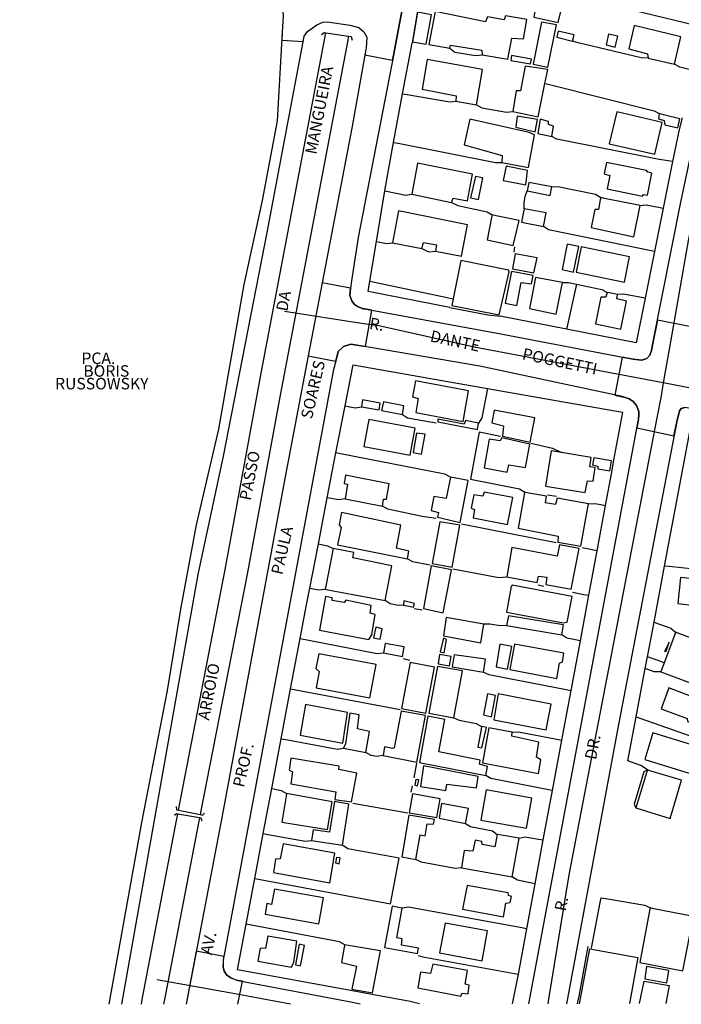
# Model space of a CAD drawing. Units: millimetres. Extents: x 185526 to 187942, y 1677057 to 1679832.
# Drawn here: x 186227 to 186371, y 1677058 to 1677272 of the extents above; entities that cross this region are included whole.
import ezdxf
from ezdxf.enums import TextEntityAlignment as Align

# ---------------------------------------------------------------- set-up
doc = ezdxf.new("R2010")
doc.units = ezdxf.units.MM
doc.header["$LTSCALE"] = 8
doc.header["$MEASUREMENT"] = 0
for name, color, linetype in [('V-AREA_VERDE', 3, 'Continuous'), ('V-CANAL', 4, 'Continuous'), ('V-CANTEIRO', 6, 'Continuous'), ('V-CRUZAMENTO', 1, 'Continuous'), ('V-EDIFICACAO', 7, 'Continuous'), ('V-EIXO_DE_LOGRADOURO', 3, 'Continuous'), ('V-LOTE', 1, 'Continuous'), ('V-NOME_DOS_LOGRADOUROS', 7, 'Continuous'), ('V-PONTE_VIADUTO_PASSARELA', 2, 'Continuous'), ('V-QUADRA', 2, 'Continuous'), ('V-TESTADA', 161, 'Continuous')]:
    doc.layers.add(name, color=color, linetype=linetype)

msp = doc.modelspace()

# ---------------------------------------------------------------- linework, layer by layer
at = {"layer": 'V-AREA_VERDE'}
msp.add_lwpolyline([(186218.08, 1677308.28), (186260.01, 1677286.78), (186267.07, 1677283.68), (186277.36, 1677278.61), (186281.5, 1677276.36), (186282.75, 1677275.69), (186283.66, 1677274.89), (186284.11, 1677273.78), (186284.22, 1677272.74), (186284.01, 1677269.29), (186282.87, 1677250.06), (186279.64, 1677232.81), (186275.65, 1677214.56), (186270.17, 1677183.2), (186265.31, 1677162.4), (186261.94, 1677144.09), (186258.99, 1677126.43), (186253.47, 1677097.81), (186246.35, 1677058.36)], dxfattribs=at)
at = {"layer": 'V-CANAL'}
for points in [[(186261.5, 1677100.49), (186271.65, 1677153.06), (186279.41, 1677195.3), (186293.48, 1677269.15)], [(186298.4, 1677268.43), (186298.26, 1677267.69), (186298.24, 1677267.61), (186283.57, 1677190.56), (186276.39, 1677151.72), (186266.27, 1677099.99), (186266.25, 1677099.86), (186266.18, 1677099.52)], [(186253.43, 1677058.36), (186253.62, 1677059.37), (186261.06, 1677098.24), (186261.32, 1677099.65)], [(186266.04, 1677098.8), (186265.97, 1677098.45), (186265.91, 1677098.13), (186258.45, 1677059.38), (186258.26, 1677058.37)]]:
    msp.add_lwpolyline(points, dxfattribs=at)
at = {"layer": 'V-CANTEIRO'}
msp.add_lwpolyline([(186249.16, 1677058.36), (186265.74, 1677151.64), (186271.24, 1677177.33), (186280.73, 1677225.81), (186288.77, 1677268.38), (186288.78, 1677268.45), (186289.46, 1677269.45), (186291.5, 1677270.88), (186292.84, 1677271.46), (186293.86, 1677271.59), (186298.68, 1677270.82), (186300.65, 1677270.33), (186301.72, 1677269.36), (186302.34, 1677268.25), (186302.19, 1677265.86), (186302.17, 1677265.56), (186299.08, 1677248.5), (186292.67, 1677214.92), (186289.65, 1677199.07), (186284.58, 1677172.49), (186270.96, 1677099.29), (186264.87, 1677067.45), (186263.13, 1677058.38)], dxfattribs=at)
at = {"layer": 'V-CRUZAMENTO'}
for points in [[(186284.22, 1677272.74), (186284.01, 1677269.29), (186284.01, 1677269.29), (186283.906, 1677267.542), (186288.56, 1677267.266), (186288.77, 1677268.38), (186288.77, 1677268.38), (186288.78, 1677268.45), (186289.46, 1677269.45), (186291.5, 1677270.88), (186292.84, 1677271.46), (186293.86, 1677271.59), (186298.68, 1677270.82), (186300.65, 1677270.33), (186301.72, 1677269.36), (186302.34, 1677268.25), (186302.19, 1677265.86), (186302.19, 1677265.86), (186302.17, 1677265.56), (186301.954, 1677264.367), (186307.924, 1677263.213), (186308.2, 1677264.64), (186308.2, 1677264.64), (186309.24, 1677270.02), (186310.95, 1677279.19)], [(186373.11, 1677205.286), (186365.43, 1677206.803), (186364.45, 1677201.84), (186364.45, 1677201.84), (186364.13, 1677200.22), (186364.13, 1677200.22), (186363.76, 1677199.2), (186363.11, 1677198.52), (186362.03, 1677198.13), (186360.75, 1677198.25), (186360.17, 1677198.36), (186357.8, 1677198.812), (186356.226, 1677190.569), (186358.45, 1677190.02), (186359.27, 1677189.75), (186360.16, 1677189.15), (186360.91, 1677188.28), (186361.39, 1677186.98), (186361.37, 1677186.36), (186361.32, 1677185.23), (186360.991, 1677183.472), (186368.996, 1677181.69), (186369.011, 1677181.686), (186369.68, 1677184.76), (186369.68, 1677184.76), (186370.2, 1677187.12), (186370.56, 1677187.62), (186371.39, 1677187.9)], [(186274.342, 1677058.392), (186275.409, 1677063.36), (186273.98, 1677063.63), (186272.81, 1677064.07), (186272.01, 1677064.69), (186271.41, 1677065.55), (186271.15, 1677066.5), (186271.358, 1677068.734), (186265.336, 1677069.886), (186263.13, 1677058.38)]]:
    msp.add_lwpolyline(points, dxfattribs=at)
msp.add_lwpolyline([(186296.17, 1677199.99), (186297.29, 1677201.08), (186298.88, 1677201.64), (186300.16, 1677201.42), (186300.16, 1677201.42), (186302.07, 1677201.094), (186303.418, 1677208.98), (186301.89, 1677209.26), (186301.89, 1677209.26), (186301.6, 1677209.31), (186300.31, 1677209.76), (186299.66, 1677210.24), (186299.09, 1677211.03), (186298.68, 1677212.18), (186298.84, 1677213.77), (186298.84, 1677213.77), (186295.74, 1677214.35), (186295.74, 1677214.35), (186292.67, 1677214.92), (186292.67, 1677214.92), (186289.65, 1677199.07), (186289.65, 1677199.07), (186292.93, 1677198.44), (186295.62, 1677197.93)], close=True, dxfattribs=at)
at = {"layer": 'V-EDIFICACAO'}
for points in [[(186345.44, 1677277.72), (186346.1, 1677280.37), (186340.98, 1677281.21), (186340.16, 1677281.34), (186340.1, 1677280.98), (186338.63, 1677272.56), (186343.87, 1677271.4)], [(186313.33, 1677273.63), (186312.27, 1677267.25), (186315.26, 1677266.69), (186316.39, 1677273.11), (186313.33, 1677273.63)], [(186317.2, 1677273.77), (186315.81, 1677266.67), (186320.37, 1677265.81), (186320.49, 1677266.49), (186327.33, 1677265.42), (186327.43, 1677264.42), (186333, 1677263.44), (186333.85, 1677268), (186336.39, 1677267.86), (186337.07, 1677272.04), (186332.48, 1677272.89), (186332.15, 1677271.98), (186328.53, 1677272.63), (186328.09, 1677271.58), (186317.2, 1677273.77)], [(186340.25, 1677271.48), (186338.48, 1677262.37), (186341.68, 1677261.72), (186343.55, 1677270.88), (186340.25, 1677271.48)], [(186343.89, 1677269.56), (186343.64, 1677268.26), (186347.04, 1677267.38), (186347.37, 1677268.7), (186343.89, 1677269.56)], [(186360.39, 1677270.73), (186359.23, 1677265.67), (186363.26, 1677264.63), (186363.4, 1677263.69), (186369.13, 1677262.38), (186370.55, 1677268.32), (186360.39, 1677270.73)], [(186354.8, 1677268.89), (186354.32, 1677266.53), (186356.24, 1677266.03), (186356.83, 1677268.48), (186354.8, 1677268.89)], [(186315.46, 1677263.35), (186314.35, 1677256.98), (186321.79, 1677255.51), (186321.65, 1677254.32), (186326.15, 1677253.53), (186327.48, 1677261.19), (186315.46, 1677263.35)], [(186333.8, 1677264.23), (186333.59, 1677263.13), (186337.88, 1677262.45), (186338.13, 1677263.43), (186333.8, 1677264.23)], [(186341.02, 1677258.2), (186341.65, 1677261.22), (186336.74, 1677261.97), (186335.69, 1677256.57), (186334.76, 1677256.59), (186334.07, 1677252.12), (186339.52, 1677250.92)], [(186324.74, 1677250.47), (186323.48, 1677244.87), (186331.76, 1677242.55), (186331.69, 1677241.03), (186337.48, 1677239.93), (186338.73, 1677247.01), (186337.62, 1677247.51), (186324.74, 1677250.47)], [(186335.01, 1677251.07), (186334.68, 1677248.72), (186338.9, 1677247.7), (186339.4, 1677250.38), (186335.01, 1677251.07)], [(186341.77, 1677249.31), (186341.78, 1677249.96), (186340, 1677250.43), (186339.51, 1677247.31), (186342.51, 1677246.65), (186342.9, 1677248.93), (186341.77, 1677249.31)], [(186356.6, 1677252), (186354.99, 1677245.05), (186364.88, 1677242.86), (186366.5, 1677249.69), (186356.6, 1677252)], [(186365.83, 1677251.64), (186365.72, 1677251), (186365.64, 1677250.51), (186366.9, 1677250.14), (186367.02, 1677249.2), (186369.86, 1677248.54), (186370.31, 1677250.49), (186366.74, 1677251.41), (186365.83, 1677251.64)], [(186313.34, 1677240.9), (186312.15, 1677234.14), (186320.74, 1677232.37), (186321.13, 1677233.28), (186324.21, 1677232.72), (186325.27, 1677238.51), (186313.34, 1677240.9)], [(186332.58, 1677240.27), (186331.99, 1677237.15), (186336.89, 1677236.17), (186337.23, 1677239.3), (186332.58, 1677240.27)], [(186354.37, 1677241.05), (186353.85, 1677238.55), (186355.12, 1677238.24), (186354.54, 1677235.31), (186362.17, 1677233.69), (186362.44, 1677234.08), (186363.25, 1677233.96), (186364.21, 1677238.7), (186363.35, 1677238.91), (186363.07, 1677239.33), (186354.37, 1677241.05)], [(186325.92, 1677238), (186324.87, 1677233.38), (186326.61, 1677233.03), (186327.56, 1677237.67), (186325.92, 1677238)], [(186337.51, 1677236.71), (186337.19, 1677234.89), (186342.19, 1677233.87), (186342.51, 1677235.74), (186337.51, 1677236.71)], [(186353.13, 1677233.42), (186353.03, 1677232.92), (186352.63, 1677230.8), (186351.88, 1677230.8), (186351.07, 1677226.91), (186360.33, 1677224.93), (186361.69, 1677231.69), (186353.98, 1677233.25), (186353.13, 1677233.42)], [(186309.25, 1677230.54), (186307.94, 1677223.62), (186314.31, 1677222.37), (186314.69, 1677223.67), (186317.48, 1677223.15), (186317.25, 1677221.79), (186322.88, 1677220.69), (186324.22, 1677227.48), (186309.25, 1677230.54)], [(186329.55, 1677229.64), (186329.44, 1677229.09), (186328.49, 1677224.23), (186334.16, 1677223.03), (186335.4, 1677228.46), (186330.46, 1677229.46), (186329.55, 1677229.64)], [(186336.52, 1677231.01), (186336.39, 1677230.34), (186335.94, 1677228.08), (186340.71, 1677227.14), (186341.31, 1677230.1), (186337.32, 1677230.86), (186336.52, 1677231.01)], [(186345.82, 1677223.32), (186344.76, 1677217.83), (186347.25, 1677217.26), (186348.4, 1677222.81), (186345.82, 1677223.32)], [(186348.91, 1677222.74), (186347.79, 1677217.22), (186358.28, 1677215.03), (186359.41, 1677220.56), (186348.91, 1677222.74)], [(186334.58, 1677221.22), (186333.95, 1677217.98), (186338.64, 1677217.08), (186339.31, 1677220.34), (186334.58, 1677221.22)], [(186321.08, 1677211.47), (186320.79, 1677210.01), (186331.1, 1677207.96), (186333.26, 1677217.31), (186333.09, 1677217.69), (186322.75, 1677219.73)], [(186333.77, 1677217.41), (186332.4, 1677210.51), (186334.89, 1677210.03), (186335.89, 1677214.98), (186338.14, 1677214.67), (186338.49, 1677216.51), (186333.77, 1677217.41)], [(186338.99, 1677216.09), (186337.69, 1677209.36), (186343.43, 1677208.1), (186344.86, 1677214.97), (186338.99, 1677216.09)], [(186354.52, 1677212.82), (186354.38, 1677212.29), (186354.25, 1677211.78), (186353.16, 1677211.82), (186352.02, 1677206), (186357.48, 1677204.89), (186358.73, 1677210.94), (186356.66, 1677211.43), (186356.77, 1677212.39), (186355.38, 1677212.66), (186354.52, 1677212.82)], [(186312.91, 1677193.68), (186312.31, 1677190.18), (186313.47, 1677189.81), (186313.01, 1677186.8), (186323.24, 1677184.84), (186324.42, 1677191.47), (186312.91, 1677193.68)], [(186301.4, 1677189.51), (186301.18, 1677188.02), (186305.03, 1677187.35), (186305.27, 1677188.78), (186301.4, 1677189.51)], [(186305.95, 1677189.09), (186305.55, 1677187.23), (186310.09, 1677186.36), (186310.39, 1677188.22), (186305.95, 1677189.09)], [(186329.98, 1677187.28), (186329.5, 1677184.53), (186332.05, 1677183.91), (186331.81, 1677181.67), (186337.79, 1677180.35), (186338.8, 1677185.65), (186329.98, 1677187.28)], [(186302.79, 1677185.27), (186301.73, 1677179.41), (186311.78, 1677177.51), (186312.85, 1677183.39), (186302.79, 1677185.27)], [(186323.78, 1677185.02), (186323.51, 1677184.22), (186317.75, 1677185.34), (186317.79, 1677184.77), (186326.4, 1677183.09), (186326.6, 1677184.44), (186323.78, 1677185.02)], [(186313.18, 1677182.28), (186312.45, 1677178.07), (186314.22, 1677177.73), (186315, 1677182.06), (186313.18, 1677182.28)], [(186331.69, 1677181.27), (186331.32, 1677180.65), (186328.94, 1677181), (186327.8, 1677174.77), (186332.81, 1677173.86), (186333.17, 1677175.42), (186336.81, 1677174.86), (186337.74, 1677179.89), (186331.69, 1677181.27)], [(186344.63, 1677178.09), (186342.39, 1677178.47), (186341.18, 1677170.83), (186349.77, 1677169.4), (186350.24, 1677171.98), (186351.5, 1677171.89), (186351.9, 1677174.82), (186350.78, 1677175), (186351.06, 1677177.01)], [(186351.67, 1677176.91), (186351.37, 1677175.4), (186352.47, 1677175.16), (186352.51, 1677174.59), (186355.08, 1677174.15), (186355.45, 1677176.26), (186351.67, 1677176.91)], [(186297.75, 1677173.15), (186297.41, 1677171.4), (186298.16, 1677171.25), (186297.63, 1677168.04), (186305.75, 1677166.48), (186306, 1677168.01), (186306.64, 1677167.99), (186307.19, 1677171.33), (186297.75, 1677173.15)], [(186316.93, 1677168.58), (186316.32, 1677165.51), (186317.91, 1677165.09), (186317.71, 1677164.08), (186322.64, 1677162.91), (186324.36, 1677172.05), (186320.55, 1677172.77), (186319.6, 1677168.1), (186316.93, 1677168.58)], [(186327.8, 1677169.46), (186327.53, 1677168.6), (186325.57, 1677168.91), (186325.01, 1677166.05), (186325.77, 1677165.71), (186325.46, 1677163.93), (186332.92, 1677162.47), (186334.05, 1677168.32), (186327.8, 1677169.46)], [(186336.63, 1677169.46), (186336.55, 1677169), (186335.2, 1677161.66), (186343.87, 1677159.92), (186343.82, 1677158.68), (186348.85, 1677157.78), (186350.47, 1677166.95), (186343.69, 1677168.2), (186343.31, 1677166.79), (186341.18, 1677167.17), (186341.33, 1677168.63), (186337.51, 1677169.3), (186336.63, 1677169.46)], [(186296.88, 1677165.09), (186296.36, 1677162.41), (186296.78, 1677161.82), (186296.03, 1677158.09), (186311.19, 1677155.01), (186311.45, 1677156.69), (186308.77, 1677157.37), (186309.71, 1677162.35), (186296.88, 1677165.09)], [(186318.22, 1677163.06), (186316.54, 1677154.04), (186320.87, 1677153.2), (186322.52, 1677162.35), (186318.22, 1677163.06)], [(186293.3, 1677148.44), (186293.9, 1677148.33), (186306.35, 1677146), (186307.76, 1677153.54), (186299.35, 1677155.27), (186299.51, 1677156.4), (186295.07, 1677157.24), (186293.43, 1677149.08), (186293.3, 1677148.44)], [(186333.82, 1677157.46), (186332.75, 1677151.11), (186339.34, 1677149.91), (186339.6, 1677151.24), (186341.43, 1677151.07), (186341.19, 1677149.47), (186346.75, 1677148.46), (186348.44, 1677157.27), (186344.22, 1677158.08), (186343.68, 1677155.64), (186333.82, 1677157.46)], [(186316.36, 1677153.49), (186314.64, 1677144.22), (186318.93, 1677143.34), (186320.73, 1677152.66), (186316.36, 1677153.49)], [(186370.47, 1677151.01), (186369.84, 1677145.32), (186375.33, 1677144.69), (186375.96, 1677150.43), (186370.47, 1677151.01)], [(186333.94, 1677149.28), (186333.66, 1677149.05), (186332.7, 1677143.49), (186345.05, 1677141.15), (186345.87, 1677141.29), (186346.95, 1677146.82), (186333.94, 1677149.28)], [(186297.81, 1677146.03), (186297.45, 1677145.53), (186294.83, 1677146.01), (186294.87, 1677146.58), (186293.42, 1677146.82), (186292.06, 1677139.55), (186302.82, 1677137.54), (186303.43, 1677138.5), (186304.15, 1677142.98), (186303.08, 1677143.27), (186303.32, 1677144.93), (186297.81, 1677146.03)], [(186310.42, 1677145.88), (186310.34, 1677144.96), (186312.51, 1677144.54), (186312.69, 1677145.37), (186310.42, 1677145.88)], [(186319.57, 1677142.32), (186319, 1677138.32), (186327.12, 1677136.82), (186327.74, 1677140.82), (186319.57, 1677142.32)], [(186333.12, 1677142.64), (186332.68, 1677140.57), (186344.71, 1677138.5), (186345.04, 1677140.7), (186333.12, 1677142.64)], [(186304.29, 1677140.17), (186303.84, 1677137.91), (186305.26, 1677137.61), (186305.69, 1677139.87), (186304.29, 1677140.17)], [(186319.02, 1677137.8), (186318.28, 1677134.87), (186319.15, 1677134.65), (186319.68, 1677137.55), (186319.02, 1677137.8)], [(186366.93, 1677132.48), (186366.21, 1677130.53), (186373.33, 1677127.82), (186373.73, 1677127.31), (186374.9, 1677126.91), (186376.99, 1677132.66), (186377.82, 1677132.86), (186378.74, 1677135.6), (186370.32, 1677138.75), (186369.37, 1677139.1), (186369.2, 1677138.63)], [(186306.37, 1677136.65), (186306, 1677134.62), (186310.1, 1677133.85), (186310.46, 1677135.93), (186306.37, 1677136.65)], [(186331.25, 1677136.48), (186330.45, 1677131.61), (186332.88, 1677131.07), (186333.81, 1677135.98), (186331.25, 1677136.48)], [(186334.4, 1677136.5), (186333.42, 1677131.02), (186343.58, 1677129.07), (186344.18, 1677132.38), (186344.82, 1677132.69), (186345.14, 1677134.53), (186334.4, 1677136.5)], [(186366.99, 1677134.95), (186367.35, 1677134.96), (186367.96, 1677136.98), (186366.99, 1677134.95)], [(186291.97, 1677134.38), (186291.28, 1677131.2), (186292.05, 1677130.59), (186291.36, 1677127.07), (186303.02, 1677124.84), (186304.37, 1677132.07), (186291.97, 1677134.38)], [(186318.16, 1677134.28), (186317.82, 1677132.23), (186320.28, 1677131.8), (186320.69, 1677133.83), (186318.16, 1677134.28)], [(186321.29, 1677134.23), (186320.89, 1677131.62), (186327.67, 1677130.43), (186328.13, 1677133.22), (186321.29, 1677134.23)], [(186311.76, 1677132.54), (186309.9, 1677122.57), (186315.2, 1677121.55), (186317.08, 1677131.55), (186311.76, 1677132.54)], [(186315.79, 1677121.51), (186321.22, 1677120.5), (186323.14, 1677130.74), (186317.72, 1677131.68), (186315.79, 1677121.51)], [(186373.42, 1677126.94), (186372.59, 1677125.2), (186367.9, 1677127.01), (186366.26, 1677122.45), (186371.87, 1677120.37), (186371.97, 1677119.72), (186377.37, 1677117.75), (186379.9, 1677124.54), (186373.42, 1677126.94)], [(186328.55, 1677125.75), (186327.67, 1677121.14), (186329.42, 1677120.71), (186330.3, 1677125.39), (186328.55, 1677125.75)], [(186330.9, 1677125.73), (186329.91, 1677120.09), (186341.31, 1677117.9), (186342.4, 1677123.5), (186330.9, 1677125.73)], [(186289.03, 1677123.43), (186287.92, 1677116.76), (186297.18, 1677115.01), (186298.17, 1677121.7), (186289.03, 1677123.43)], [(186297.7, 1677114.85), (186297.28, 1677113.96), (186302.16, 1677113), (186302.92, 1677117.58), (186300.31, 1677118.11), (186300.67, 1677121.19), (186298.7, 1677121.57), (186297.7, 1677114.85)], [(186309.79, 1677121.96), (186308.28, 1677114.02), (186308, 1677113.84), (186306.22, 1677114.24), (186305.92, 1677112.38), (186313.24, 1677110.92), (186315.11, 1677121.03), (186309.79, 1677121.96)], [(186315.63, 1677120.92), (186313.78, 1677110.82), (186328.17, 1677108), (186328.54, 1677109.99), (186326.84, 1677110.45), (186326.94, 1677111.34), (186318.01, 1677113.14), (186319.32, 1677120.14), (186315.63, 1677120.92)], [(186327.28, 1677118.62), (186327.18, 1677118.07), (186326.47, 1677114.16), (186327.34, 1677113.98), (186328.33, 1677118.42), (186328.08, 1677118.47), (186327.28, 1677118.62)], [(186328.84, 1677118.32), (186327.5, 1677110.76), (186339.59, 1677108.44), (186340.11, 1677111.38), (186339.16, 1677111.99), (186339.73, 1677115.26), (186333.81, 1677116.54), (186333.88, 1677117.43), (186328.84, 1677118.32)], [(186364.45, 1677117.27), (186362.68, 1677111.48), (186376.1, 1677107.38), (186377.81, 1677113.14), (186364.45, 1677117.27)], [(186296.32, 1677109.31), (186296.37, 1677110.04), (186285.85, 1677111.75), (186285.48, 1677109.14), (186286.24, 1677108.84), (186285.88, 1677106.19), (186295.62, 1677104.48), (186295.41, 1677102.82), (186299.05, 1677102.27), (186300.18, 1677108.53), (186296.32, 1677109.31)], [(186314.66, 1677110.09), (186313.99, 1677105.63), (186319.51, 1677104.75), (186319.76, 1677106.13), (186326.16, 1677105.34), (186326.56, 1677107.81), (186314.66, 1677110.09)], [(186313.01, 1677107.17), (186312.78, 1677105.89), (186313.38, 1677105.74), (186313.65, 1677107.04), (186313.01, 1677107.17)], [(186363.25, 1677109.22), (186363.13, 1677108.83), (186360.73, 1677100.97), (186368.18, 1677098.7), (186370.7, 1677106.97), (186363.81, 1677109.05), (186363.25, 1677109.22)], [(186284.94, 1677104.09), (186284.85, 1677103.56), (186283.88, 1677097.89), (186293.79, 1677096.32), (186294.82, 1677102.32), (186285.75, 1677103.94), (186284.94, 1677104.09)], [(186312.28, 1677104.05), (186311.54, 1677099.91), (186317.54, 1677098.88), (186318.25, 1677102.96), (186312.28, 1677104.05)], [(186328.27, 1677104.89), (186327.13, 1677098.33), (186337.04, 1677096.55), (186338.21, 1677103.08), (186328.27, 1677104.89)], [(186294.29, 1677095.74), (186290.74, 1677096.24), (186290.38, 1677093.91), (186297.11, 1677092.86), (186298.49, 1677101.79), (186295.38, 1677102.34), (186294.29, 1677095.74)], [(186318.59, 1677101.92), (186318.1, 1677098.75), (186323.75, 1677097.56), (186324.42, 1677100.88), (186318.59, 1677101.92)], [(186311.47, 1677099.41), (186309.94, 1677090.37), (186313.02, 1677089.79), (186313.95, 1677095.1), (186315.03, 1677094.94), (186315.49, 1677097.55), (186316.86, 1677097.42), (186317.03, 1677098.43), (186311.47, 1677099.41)], [(186330.67, 1677095.23), (186330.58, 1677094.76), (186330.15, 1677092.56), (186327.42, 1677093.07), (186327.3, 1677093.72), (186325.88, 1677094.01), (186325.36, 1677091.61), (186323.51, 1677091.73), (186322.89, 1677087.99), (186333.94, 1677085.99), (186335.43, 1677094.44), (186331.62, 1677095.07), (186330.67, 1677095.23)], [(186284.17, 1677093.21), (186283.57, 1677089.96), (186282.52, 1677089.87), (186282.09, 1677086.94), (186294.31, 1677084.75), (186295.43, 1677091.15), (186284.17, 1677093.21)], [(186295.77, 1677090.2), (186295.59, 1677089.03), (186296.38, 1677088.84), (186296.6, 1677090.16), (186295.77, 1677090.2)], [(186324.14, 1677084.16), (186323.15, 1677079), (186332.02, 1677077.34), (186332.57, 1677080.31), (186333.5, 1677080.43), (186333.76, 1677081.74), (186333.08, 1677081.99), (186333.07, 1677082.54), (186324.14, 1677084.16)], [(186282.34, 1677083.35), (186281.67, 1677080.03), (186280.68, 1677080.23), (186280.29, 1677077.9), (186291.96, 1677075.81), (186292.94, 1677081.46), (186282.34, 1677083.35)], [(186306.18, 1677070.66), (186313.38, 1677069.42), (186313.57, 1677070.54), (186309.89, 1677071.16), (186310.05, 1677072.57), (186308.89, 1677072.82), (186310.02, 1677079.23), (186307.89, 1677079.63), (186306.18, 1677070.66)], [(186363.86, 1677079.27), (186363.75, 1677078.67), (186361.65, 1677067.41), (186370.95, 1677065.66), (186373.27, 1677077.39), (186364.68, 1677079.11), (186363.86, 1677079.27)], [(186319.36, 1677075.97), (186318.15, 1677069.5), (186327.39, 1677067.8), (186328.57, 1677074.34), (186319.36, 1677075.97)], [(186280.88, 1677073.16), (186280.39, 1677070.45), (186279.21, 1677070.56), (186278.69, 1677067.74), (186286.01, 1677066.43), (186286.49, 1677067.5), (186287.15, 1677072.03), (186280.88, 1677073.16)], [(186287.68, 1677071.4), (186286.9, 1677066.91), (186287.97, 1677066.68), (186288.84, 1677071.14), (186287.68, 1677071.4)], [(186297.56, 1677071.23), (186297.47, 1677070.75), (186296.83, 1677067.4), (186300.11, 1677066.66), (186299.13, 1677061.64), (186303.57, 1677060.84), (186305.33, 1677069.93), (186298.41, 1677071.09), (186297.56, 1677071.23)], [(186316.66, 1677067.06), (186316.2, 1677065.04), (186314, 1677065.36), (186313.45, 1677061.93), (186322.76, 1677060.15), (186323.08, 1677060.79), (186324.34, 1677060.66), (186324.6, 1677062.49), (186323.7, 1677062.73), (186324.23, 1677065.71), (186316.66, 1677067.06)], [(186363.09, 1677066.6), (186362.69, 1677063.91), (186367.48, 1677063.03), (186367.89, 1677065.71), (186363.09, 1677066.6)]]:
    msp.add_lwpolyline(points, close=True, dxfattribs=at)
for points in [[(186348.531, 1677058.481), (186350.77, 1677070.42), (186361.2, 1677068.49), (186359.39, 1677058.5)], [(186361.58, 1677058.5), (186362.53, 1677063.38), (186367.99, 1677062.41), (186367.29, 1677058.51)]]:
    msp.add_lwpolyline(points, dxfattribs=at)
at = {"layer": 'V-EIXO_DE_LOGRADOURO'}
for points in [[(186401.7, 1677328.77), (186400.52, 1677326.62), (186399.6, 1677323.67), (186380.15, 1677261.3), (186372.17, 1677224.45), (186368.28, 1677202.14), (186366.72, 1677193.22)], [(186366.72, 1677193.22), (186359.39, 1677194.6), (186325.67, 1677200.95), (186304.96, 1677205.56), (186301.2, 1677206.13), (186284.462, 1677208.692)], [(186366.72, 1677193.22), (186366.23, 1677190.4), (186365.31, 1677185.6), (186346.2, 1677086.43), (186341.78, 1677059.48), (186341.62, 1677058.47)], [(186423.28, 1677058.58), (186413.43, 1677076.25), (186406.47, 1677094.67), (186397.64, 1677127.41), (186389.32, 1677161.63), (186385.92, 1677178.9), (186384.06, 1677183.68), (186380.33, 1677188.62), (186375.4, 1677191.58), (186373.78, 1677191.88), (186366.72, 1677193.22)], [(186273.35, 1677060.67), (186256.754, 1677063.68)], [(186285.76, 1677058.41), (186273.35, 1677060.67)]]:
    msp.add_lwpolyline(points, dxfattribs=at)
at = {"layer": 'V-LOTE'}
for points in [[(186360.5, 1677274.03), (186375.54, 1677270.37)], [(186363.4, 1677263.69), (186361.89, 1677263.78), (186348.25, 1677266.98), (186347.04, 1677267.38)], [(186310.14, 1677255.96), (186312.18, 1677266.94)], [(186320.37, 1677265.81), (186321.47, 1677265), (186325.93, 1677264.22), (186327.43, 1677264.42)], [(186372.89, 1677261.05), (186370.28, 1677261.73), (186369.13, 1677262.38)], [(186341.02, 1677258.2), (186342.3, 1677257.88), (186364.74, 1677252.25), (186365.83, 1677251.64)], [(186308.18, 1677245.4), (186310.14, 1677255.96)], [(186310.14, 1677255.96), (186311.14, 1677255.79), (186320.35, 1677254.19), (186321.65, 1677254.32)], [(186326.15, 1677253.53), (186327.34, 1677252.87), (186332.69, 1677251.92), (186334.07, 1677252.12)], [(186370.15, 1677248.18), (186368.74, 1677241.22)], [(186368.74, 1677241.22), (186367.74, 1677241.37), (186365.81, 1677241.67), (186343.64, 1677246.13), (186342.51, 1677246.65)], [(186306.3, 1677234.88), (186307.05, 1677239.35), (186308.18, 1677245.4)], [(186308.18, 1677245.4), (186309.18, 1677245.2), (186330.27, 1677241.01), (186331.69, 1677241.03)], [(186368.74, 1677241.22), (186366.7, 1677231.11)], [(186342.51, 1677235.74), (186343.85, 1677235.83), (186351.98, 1677234.13), (186353.13, 1677233.42)], [(186304.46, 1677223.86), (186306.3, 1677234.88)], [(186306.3, 1677234.88), (186310.8, 1677233.96), (186312.15, 1677234.14)], [(186336.52, 1677231.01), (186336.5, 1677232.34), (186336.75, 1677233.65), (186337.19, 1677234.89)], [(186320.74, 1677232.37), (186322.08, 1677231.71), (186328.46, 1677230.31), (186329.55, 1677229.64)], [(186361.69, 1677231.69), (186363.01, 1677231.87), (186365.7, 1677231.31), (186366.7, 1677231.11)], [(186366.7, 1677231.11), (186364.81, 1677221.72)], [(186364.81, 1677221.72), (186341.83, 1677226.43), (186340.71, 1677227.14)], [(186303.04, 1677215.31), (186304.46, 1677223.86)], [(186304.46, 1677223.86), (186306.6, 1677223.45), (186307.94, 1677223.62)], [(186334.31, 1677221.56), (186334.48, 1677222.73)], [(186314.31, 1677222.37), (186315.62, 1677221.73), (186315.88, 1677221.68), (186317.25, 1677221.79)], [(186364.81, 1677221.72), (186362.77, 1677211.62)], [(186320.37, 1677209.58), (186302.66, 1677213.06), (186303.04, 1677215.31)], [(186303.04, 1677215.31), (186304.04, 1677215.1), (186319.78, 1677211.74), (186321.08, 1677211.47)], [(186344.86, 1677214.97), (186346.14, 1677215.02), (186347.87, 1677214.66)], [(186347.87, 1677214.66), (186345.92, 1677205.84), (186345.7, 1677204.84)], [(186347.87, 1677214.66), (186353.38, 1677213.5), (186354.52, 1677212.82)], [(186362.77, 1677211.62), (186358.09, 1677212.49), (186356.77, 1677212.39)], [(186362.77, 1677211.62), (186360.8, 1677201.88), (186345.7, 1677204.84)], [(186345.7, 1677204.84), (186331.31, 1677207.66)], [(186297.64, 1677188.22), (186299.37, 1677197.15), (186328.54, 1677192)], [(186328.54, 1677192), (186327.3, 1677185.6), (186326.6, 1677184.44)], [(186328.54, 1677192), (186357.88, 1677186.82), (186355.88, 1677176.46)], [(186295.66, 1677178.01), (186297.64, 1677188.22)], [(186297.64, 1677188.22), (186298.64, 1677188.04), (186299.9, 1677187.81), (186301.18, 1677188.02)], [(186310.09, 1677186.36), (186311.21, 1677185.64), (186317.41, 1677184.51)], [(186331.35, 1677181.58), (186326.73, 1677182.5), (186324.83, 1677172.34), (186335.51, 1677170.2), (186336.63, 1677169.46)], [(186366.98, 1677153.47), (186372.66, 1677183.77), (186378.33, 1677181.68), (186384.56, 1677154.46)], [(186337.93, 1677180.11), (186342.63, 1677179.02), (186344.63, 1677178.09)], [(186293.76, 1677168.23), (186295.66, 1677178.01)], [(186320.55, 1677172.77), (186319.31, 1677173.4), (186296.66, 1677177.82), (186295.66, 1677178.01)], [(186355.47, 1677173.83), (186354.12, 1677166.59)], [(186291.84, 1677158.29), (186293.76, 1677168.23)], [(186297.63, 1677168.04), (186296.26, 1677167.84), (186293.76, 1677168.23)], [(186341.61, 1677168.95), (186343.51, 1677168.65)], [(186350.47, 1677166.95), (186351.82, 1677167.04), (186353.12, 1677166.79), (186354.12, 1677166.59)], [(186317.4, 1677163.78), (186314.41, 1677164.23), (186306.93, 1677165.82), (186305.75, 1677166.48)], [(186354.12, 1677166.59), (186352.29, 1677156.78)], [(186343.49, 1677158.5), (186322.88, 1677162.56)], [(186289.96, 1677148.64), (186291.84, 1677158.29)], [(186291.84, 1677158.29), (186292.84, 1677158.08), (186293.83, 1677157.87), (186295.07, 1677157.24)], [(186352.29, 1677156.78), (186351.29, 1677156.97), (186349.07, 1677157.4)], [(186352.29, 1677156.78), (186350.49, 1677147.12)], [(186311.19, 1677155.01), (186312.31, 1677154.43), (186316.13, 1677153.73)], [(186321.02, 1677152.84), (186331.01, 1677150.97), (186332.75, 1677151.11)], [(186364.7, 1677141.31), (186366.98, 1677153.47)], [(186377.37, 1677152.78), (186376.04, 1677152.48), (186367.98, 1677153.36), (186366.98, 1677153.47)], [(186287.88, 1677137.71), (186289.26, 1677145.01), (186289.96, 1677148.64)], [(186289.96, 1677148.64), (186291.9, 1677148.27), (186293.3, 1677148.44)], [(186339.54, 1677149.42), (186340.81, 1677149.13)], [(186346.98, 1677147.82), (186349.49, 1677147.32), (186350.49, 1677147.12)], [(186310.34, 1677144.96), (186309.13, 1677144.91), (186307.43, 1677145.24), (186306.35, 1677146)], [(186350.49, 1677147.12), (186348.65, 1677137.24)], [(186314.34, 1677143.86), (186312.67, 1677144.19)], [(186363.28, 1677133.74), (186364.7, 1677141.31)], [(186364.7, 1677141.31), (186365.7, 1677140.95), (186368.32, 1677139.99), (186369.37, 1677139.1)], [(186332.68, 1677140.57), (186331.34, 1677140.51), (186329.03, 1677140.86), (186327.74, 1677140.82)], [(186285.82, 1677126.82), (186287.88, 1677137.71)], [(186287.88, 1677137.71), (186304.6, 1677134.49), (186306, 1677134.62)], [(186348.65, 1677137.24), (186347.65, 1677137.43), (186345.79, 1677137.8), (186344.71, 1677138.5)], [(186348.65, 1677137.24), (186346.64, 1677126.45)], [(186310.27, 1677133.37), (186311.62, 1677133.06)], [(186362.8, 1677131.22), (186363.28, 1677133.74)], [(186366.93, 1677132.48), (186365.62, 1677132.93), (186364.28, 1677133.4), (186363.28, 1677133.74)], [(186360.84, 1677120.75), (186362.8, 1677131.22)], [(186366.21, 1677130.53), (186364.73, 1677130.51), (186362.8, 1677131.22)], [(186327.67, 1677130.43), (186328.83, 1677129.9), (186345.64, 1677126.64), (186346.64, 1677126.45)], [(186283.78, 1677115.99), (186285.82, 1677126.82)], [(186285.82, 1677126.82), (186309.62, 1677122.35)], [(186346.64, 1677126.45), (186344.64, 1677115.71)], [(186321.22, 1677120.5), (186322.39, 1677120.04), (186326.08, 1677119.28), (186327.28, 1677118.62)], [(186363.25, 1677109.22), (186361.81, 1677110.19), (186359.04, 1677111.16), (186360.84, 1677120.75)], [(186360.84, 1677120.75), (186361.84, 1677120.4), (186379.11, 1677114.3), (186380.13, 1677113.28)], [(186281.73, 1677105.17), (186283.78, 1677115.99)], [(186283.78, 1677115.99), (186284.78, 1677115.8), (186296.03, 1677113.72), (186297.28, 1677113.96)], [(186333.88, 1677117.43), (186335.28, 1677117.52), (186343.64, 1677115.9), (186344.64, 1677115.71)], [(186344.64, 1677115.71), (186342.6, 1677104.74)], [(186305.92, 1677112.38), (186304.55, 1677112.15), (186303.34, 1677112.37), (186302.16, 1677113)], [(186312.62, 1677107.51), (186313.25, 1677110.7)], [(186342.6, 1677104.74), (186329.31, 1677107.35), (186328.17, 1677108)], [(186279.89, 1677095.4), (186281.73, 1677105.17)], [(186281.73, 1677105.17), (186283.75, 1677104.76), (186284.94, 1677104.09)], [(186312.01, 1677104.36), (186312.28, 1677105.77)], [(186342.6, 1677104.74), (186340.6, 1677094.02)], [(186299.32, 1677102.01), (186311.25, 1677099.9)], [(186323.75, 1677097.56), (186324.87, 1677096.96), (186329.62, 1677095.97), (186330.67, 1677095.23)], [(186278.05, 1677085.66), (186279.89, 1677095.4)], [(186279.89, 1677095.4), (186280.89, 1677095.22), (186289.06, 1677093.75), (186290.38, 1677093.91)], [(186335.43, 1677094.44), (186336.76, 1677094.69), (186339.6, 1677094.19), (186340.6, 1677094.02)], [(186278.05, 1677085.66), (186307.52, 1677080.16), (186309.38, 1677090.08), (186298.24, 1677092.12), (186297.11, 1677092.86)], [(186340.6, 1677094.02), (186338.83, 1677084.49)], [(186322.89, 1677087.99), (186321.53, 1677087.83), (186314.18, 1677089.19), (186313.02, 1677089.79)], [(186338.83, 1677084.49), (186335.09, 1677085.3), (186333.94, 1677085.99)], [(186276.17, 1677075.74), (186278.05, 1677085.66)], [(186338.83, 1677084.49), (186337.01, 1677074.76)], [(186337.01, 1677074.76), (186336.01, 1677074.94), (186311.4, 1677079.46), (186310.02, 1677079.23)], [(186351.16, 1677070.57), (186353.02, 1677080.47), (186353.21, 1677081.47), (186354.21, 1677081.3), (186362.68, 1677079.84), (186363.86, 1677079.27)], [(186298.79, 1677061.38), (186274.3, 1677065.84), (186276.17, 1677075.74)], [(186297.56, 1677071.23), (186296.41, 1677071.94), (186276.17, 1677075.74)], [(186337.01, 1677074.76), (186335.18, 1677064.91)], [(186313.54, 1677068.96), (186314.49, 1677068.65), (186335.18, 1677064.91)], [(186335.18, 1677064.91), (186333.93, 1677058.47)], [(186313.78, 1677058.44), (186311.78, 1677058.95), (186303.86, 1677060.4)]]:
    msp.add_lwpolyline(points, dxfattribs=at)
at = {"layer": 'V-PONTE_VIADUTO_PASSARELA'}
for points in [[(186292.55, 1677268.8), (186293.08, 1677269.21), (186293.48, 1677269.15)], [(186293.48, 1677269.15), (186298.4, 1677268.43)], [(186298.4, 1677268.43), (186298.92, 1677268.35), (186298.99, 1677268.34), (186299.18, 1677267.61)], [(186260.96, 1677101.25), (186261.02, 1677100.59), (186261.5, 1677100.49)], [(186261.32, 1677099.65), (186261.08, 1677099.69), (186260.58, 1677099.31)], [(186266.04, 1677098.8), (186261.32, 1677099.65)], [(186261.5, 1677100.49), (186266.18, 1677099.52)], [(186266.65, 1677098.13), (186266.42, 1677098.73), (186266.28, 1677098.76), (186266.04, 1677098.8)], [(186266.18, 1677099.52), (186266.7, 1677099.41), (186267.14, 1677099.86)]]:
    msp.add_lwpolyline(points, dxfattribs=at)
at = {"layer": 'V-QUADRA'}
for points in [[(186218.08, 1677308.28), (186260.01, 1677286.78), (186267.07, 1677283.68), (186277.36, 1677278.61), (186281.5, 1677276.36), (186282.75, 1677275.69), (186283.66, 1677274.89), (186284.11, 1677273.78), (186284.22, 1677272.74), (186284.01, 1677269.29), (186282.87, 1677250.06), (186279.64, 1677232.81), (186275.65, 1677214.56), (186270.17, 1677183.2), (186265.31, 1677162.4), (186261.94, 1677144.09), (186258.99, 1677126.43), (186253.47, 1677097.81), (186246.35, 1677058.36)], [(186310.95, 1677279.19), (186309.24, 1677270.02), (186308.2, 1677264.64), (186308.2, 1677264.64), (186300.49, 1677224.75), (186300.49, 1677224.75), (186299, 1677215.33), (186298.84, 1677213.77), (186298.84, 1677213.77), (186298.68, 1677212.18), (186299.09, 1677211.03), (186299.66, 1677210.24), (186300.31, 1677209.76), (186301.6, 1677209.31), (186301.89, 1677209.26), (186301.89, 1677209.26), (186331.46, 1677203.84), (186360.17, 1677198.36), (186360.17, 1677198.36), (186360.75, 1677198.25), (186362.03, 1677198.13), (186363.11, 1677198.52), (186363.76, 1677199.2), (186364.13, 1677200.22), (186364.13, 1677200.22), (186364.45, 1677201.84), (186364.45, 1677201.84), (186370.49, 1677232.43), (186373.84, 1677248.14)], [(186337.56, 1677058.47), (186361.32, 1677185.23), (186361.37, 1677186.36), (186361.39, 1677186.98), (186360.91, 1677188.28), (186360.16, 1677189.15), (186359.27, 1677189.75), (186358.45, 1677190.02), (186357.81, 1677190.23), (186326.9, 1677196.85), (186300.16, 1677201.42), (186298.88, 1677201.64), (186297.29, 1677201.08), (186296.17, 1677199.99), (186295.62, 1677197.93), (186295.15, 1677196.14), (186271.21, 1677067.94), (186271.15, 1677066.5), (186271.15, 1677066.48), (186271.41, 1677065.55), (186272.01, 1677064.69), (186272.81, 1677064.07), (186273.95, 1677063.64), (186273.98, 1677063.63), (186299.25, 1677058.86), (186299.91, 1677058.69), (186300.91, 1677058.43)], [(186418.84, 1677058.58), (186418.29, 1677059.58), (186411.83, 1677071.4), (186407.39, 1677080.9), (186405.31, 1677085.93), (186401.61, 1677096.49), (186400.06, 1677102.13), (186382.03, 1677180.49), (186380.92, 1677182.64), (186380.1, 1677183.76), (186378.45, 1677185.33), (186377.15, 1677186.27), (186375.19, 1677187.16), (186373.02, 1677187.58), (186371.39, 1677187.9), (186370.56, 1677187.62), (186370.2, 1677187.12), (186369.68, 1677184.76), (186369.11, 1677182.2), (186356.98, 1677119.06), (186345.67, 1677058.48)]]:
    msp.add_lwpolyline(points, dxfattribs=at)
at = {"layer": 'V-TESTADA'}
for points in [[(186313.33, 1677273.95), (186312.17, 1677266.91)], [(186370.81, 1677250.71), (186370.15, 1677248.18)], [(186320.37, 1677209.58), (186328.61, 1677207.98), (186331.31, 1677207.66)], [(186355.89, 1677176.51), (186355.47, 1677173.82)], [(186363.25, 1677109.22), (186362.51, 1677108.83), (186360.41, 1677101.78), (186360.73, 1677100.97)], [(186350.31, 1677070.92), (186348.41, 1677060.15), (186348.24, 1677059.49), (186347.99, 1677058.48)], [(186303.86, 1677060.4), (186298.79, 1677061.38)]]:
    msp.add_lwpolyline(points, dxfattribs=at)

# ---------------------------------------------------------------- texts
at = {"layer": 'V-NOME_DOS_LOGRADOUROS'}
for s, rotation, p in [('MANGUEIRA', 79, (186292.16, 1677242.51)), ('DA', 79, (186285.86, 1677208.43)), ('R.', 351, (186302.67, 1677204.17)), ('DANTE', 348, (186315.79, 1677201.46)), ('POGGETTI', 348, (186335.78, 1677197.6)), ('SOARES', 77, (186291.2, 1677185.04)), ('PASSO', 79, (186277.9, 1677167.4)), ('PAULA', 77, (186284.75, 1677151.24)), ('ARROIO', 79, (186268.88, 1677119.72)), ('DR.', 79, (186352.86, 1677111.14)), ('PROF.', 77, (186276.44, 1677105.11)), ('R.', 79, (186346.29, 1677078.27)), ('AV.', 77, (186269.4, 1677068.78))]:
    msp.add_text(s, height=2.5, rotation=rotation, dxfattribs=at).set_placement(p, align=Align.BOTTOM_LEFT)
for s, p in [('PÇA.', (186244.09, 1677198.55)), ('BORIS', (186245.81, 1677195.8)), ('RUSSOWSKY', (186244.83, 1677193.05))]:
    msp.add_text(s, height=2.5, dxfattribs=at).set_placement(p, align=Align.MIDDLE_CENTER)

doc.saveas('drawing.dxf')
